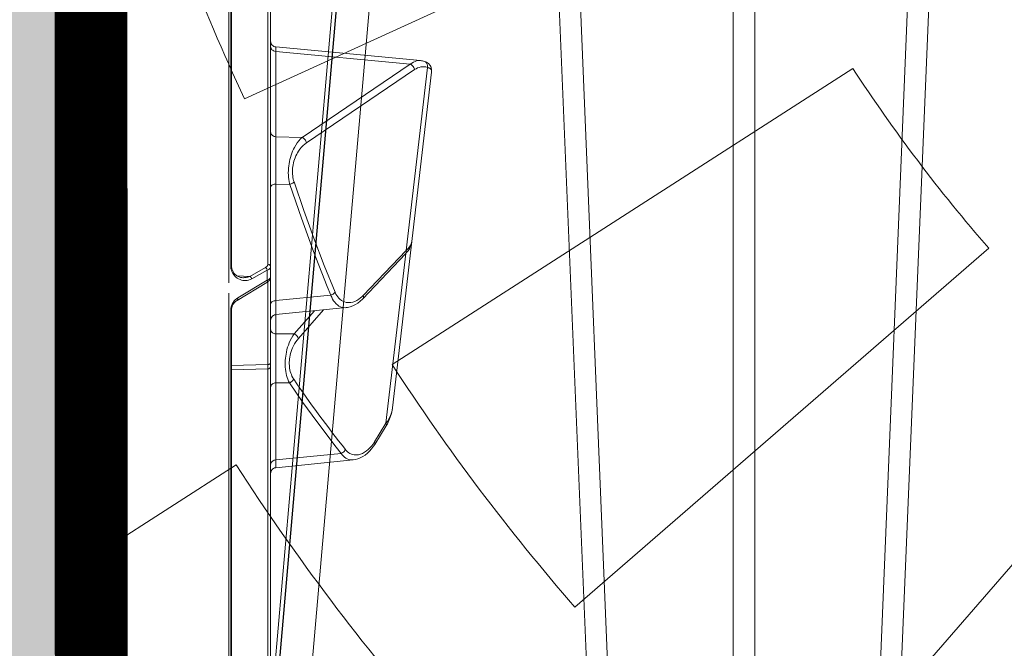
# Model space of a CAD drawing. Units: feet. Extents: x -0.8 to 15.8, y -0.3 to 10.3.
# Drawn here: x 2.9 to 3.1, y 2.1 to 2.2 of the extents above; entities that cross this region are included whole.
import ezdxf

# ---------------------------------------------------------------- set-up
doc = ezdxf.new("R2010")
doc.units = ezdxf.units.FT
doc.header["$MEASUREMENT"] = 0
doc.layers.get('0').update_dxf_attribs({"lineweight": 9})
for name, color, linetype, lineweight in [('UGD - DETAIL 1', 253, 'Continuous', 0), ('UGD - DETAIL 2', 7, 'Continuous', 5), ('UGD - DETAIL 4', 7, 'Continuous', 18), ('UGD - DETAIL 5', 7, 'Continuous', 25), ('UGD - DETAILS', 7, 'Continuous', 5)]:
    doc.layers.add(name, color=color, linetype=linetype, lineweight=lineweight)

# ---------------------------------------------------------------- blocks, each defined once
blk = doc.blocks.new('sub_AQBX_right')
at = {"linetype": 'Continuous'}
for p, q in [((-69.42729242481232, 37.45871563257697), (-72.47342294340456, 2.641284484027892)), ((-71.82589638964532, 2.641284484027892), (-68.77976587105263, 37.45871563257697)), ((-67.31947966477742, 37.45871563257697), (-65.87301005256018, 2.55000005830243)), ((-65.50502090201621, 2.64050109074833), (-66.94777299450857, 37.45949902585653)), ((-63.67003127330486, 37.45949902585653), (-63.67003127330486, 5.540986544222505)), ((-63.2927873183196, 5.540986544224324), (-63.2927873183196, 37.45949902585653)), ((-60.01504559711589, 37.45949902585653), (-61.45779768960824, 2.64050109074833)), ((-61.08980853906428, 2.55000005830243), (-59.64333892684704, 37.45871563257697))]:
    blk.add_line(p, q, dxfattribs=at)
at = {"linetype": 'Continuous', "lineweight": -3}
blk.add_line((-69.36314776867835, 37.4093700540534), (-72.40927828727058, 2.591938905502502), dxfattribs=at)
blk = doc.blocks.new('sub_AQBX_panel_right')
at = {"layer": 'UGD - DETAIL 2'}
for p, q in [((1076.158679448944, 70.71837055275553), (1017.185118906837, 63.84513828174432)), ((1044.863306523671, 66.25795408310402), (1077.004843120908, 70.00397593678348)), ((1076.604639464158, 67.72812137639778), (1063.741462923476, 48.74199272403495)), ((1080.600178903411, 43.35993992744436), (1078.196628281265, 68.7897000164332)), ((1014.489745793034, 62.7179857332148), (1044.296186369026, 66.19185753894735)), ((1044.268148939294, 66.16659465759022), (1036.370372796154, 58.63465825151187)), ((1036.965530380531, 58.72601767702562), (1044.863306523671, 66.25795408310402)), ((1046.449374592792, 67.25581965492566), (1046.413247642792, 67.25139107994494)), ((1064.700368408452, 47.99672081506384), (1077.563544949135, 66.98284946742666)), ((1077.563544949135, 66.98284946742666), (1079.794171642328, 43.38428935687926)), ((1014.059909853175, 62.75416712100984), (1010.785683951312, 60.73539609245582)), ((1011.21551989117, 60.69921470466078), (1014.489745793034, 62.7179857332148)), ((1017.183900818244, 63.84499621104001), (1017.093892209139, 63.83391603072064)), ((1008.060627586256, 56.97314895330025), (1006.699891391913, 43.35492477722752)), ((1034.804476652153, 55.71183233784205), (1033.579032391176, 43.35584169792394)), ((1008.059850679643, 43.38428935687926), (1009.21523114245, 54.8415081421027)), ((1036.044959921109, 43.38428935687926), (1037.01308819509, 53.03188783335028)), ((1034.412852867139, 51.72665050883257), (1029.400862291466, 47.32212473117614)), ((1030.201236271622, 46.57685282220486), (1034.255517060427, 50.13974544431493)), ((1064.814408679233, 43.38428935687926), (1064.700368408452, 47.99672081506384)), ((1021.604480295042, 45.76348817086739), (1021.603154050898, 43.38428935687926)), ((1030.196228557146, 43.38428935687932), (1030.201236271622, 46.57685282220486)), ((1056.451499469094, 45.81151223644419), (1056.514557979867, 43.38428935687926)), ((1021.603154050898, 43.38428935687926), (1008.059850679643, 43.38428935687926)), ((1033.585738409525, 43.38428935687926), (1030.196228557146, 43.38428935687932)), ((1033.57920659263, 43.3552974821742), (1033.578993768702, 43.35542890954657)), ((1056.514557979867, 43.38428935687926), (1036.044959921109, 43.38428935687926)), ((1079.794171642328, 43.38428935687926), (1064.814408679233, 43.38428935687926)), ((1080.599920910878, 43.35960653678361), (1080.600189537565, 43.35982397198701)), ((1024.506785933359, 42.4540458306234), (890.6947965096159, 42.45404583062346)), ((1024.037870747128, 41.96277203384202), (973.3022958030978, 41.96277203384208)), ((1024.036802212231, 41.96631088997282), (1023.880455171729, 35.58529031449381)), ((1024.823540510656, 41.96277203384208), (1024.036802324288, 41.96629273299746)), ((1024.536711048916, 42.4540458306234), (1040.243117911182, 42.4540458306234)), ((1024.666769559985, 35.58525501087856), (1024.823540510656, 41.96277203384208)), ((1039.310917420904, 41.96277203384202), (1024.823540510656, 41.96277203384208)), ((1039.19495610134, 41.77116622331972), (1036.087279826164, 36.57008349468921)), ((1039.624174175386, 41.86825939299649), (1036.516497900209, 36.66717666436603)), ((1039.624174175386, 41.86825939299649), (1041.393914578659, 41.86825939299649)), ((1039.864778999283, 39.12391340297283), (1041.393914578659, 41.86825939299649)), ((1213.139352992325, 42.4540458306234), (1040.245401669136, 42.4540458306234)), ((1041.826861330619, 41.52343220562194), (1040.297725751243, 38.77908621559817)), ((1144.722832153338, 41.96277203384202), (1042.430378708261, 41.96277203384202)), ((1040.364210104453, 36.58002483252326), (1040.297725751243, 38.77908621559817)), ((1037.339385029155, 35.08525490446912), (896.4598339329655, 35.08525490446929)), ((1034.339385029155, 35.58525490446912), (899.4598339329655, 35.58525490446929)), ((1034.339385029155, 35.43880829506241), (899.4598339329652, 35.43880829506263)), ((1034.339385029155, 35.58525490446912), (1034.339385029155, 35.43880829506241)), ((1144.330826457728, 35.08525490446907), (1039.140924760357, 35.08525490446912)), ((1042.140924760357, 35.43880829506235), (1042.140924760357, 35.58525490446907)), ((1141.330826457728, 35.58525490446907), (1042.140924760357, 35.58525490446912)), ((1141.330826457728, 35.43880829506229), (1042.140924760357, 35.43880829506235)), ((866.941590901514, 9.45404583062348), (1607.330573306223, 9.454045830623315)), ((890.1393486376874, 10.33956534115876), (1584.132815570049, 10.33956534115799)), ((1584.132815570049, 9.667358056674013), (890.1393486376874, 9.66735805667457)), ((976.6575277050202, 9.154045830623458), (976.6575277050202, 9.45404583062348)), ((983.6924835005917, 9.154045830623513), (976.6575277050202, 9.154045830623458)), ((977.2097919366541, 9.45404583062348), (977.209791936654, 9.154045830623458)), ((980.426589311621, 9.154045830623458), (980.426589311621, 9.45404583062348)), ((980.9283960786846, 9.45404583062348), (980.9283960786846, 9.154045830623458)), ((981.2487626308791, 9.45404583062348), (981.2487626308792, 9.154045830623458)), ((983.5708709877235, 9.154045830623458), (983.5708709877235, 9.45404583062348)), ((983.6505079830931, 9.154045830623458), (983.6505079830931, 9.45404583062348)), ((983.6924835005917, 9.454045830623537), (983.6924835005917, 9.154045830623513)), ((983.7236305834352, 9.154045830623513), (984.010794938639, 9.154045830623513)), ((984.010794938639, 9.454045830623537), (984.010794938639, 9.154045830623513)), ((984.0264031598673, 9.154045830623513), (984.0264031598673, 9.454045830623537)), ((984.0867494200317, 9.154045830623513), (984.5736670792469, 9.154045830623513)), ((984.5736670792469, 9.155293337438863), (984.5736670792469, 9.154045830623513)), ((984.5978499007986, 9.154045830623513), (984.5978499007986, 9.154169393630507)), ((984.6089651038687, 9.154045830623403), (1467.771987716902, 9.154045830623291))]:
    blk.add_line(p, q, dxfattribs=at)
at = {"layer": 'UGD - DETAIL 2', "flags": 128}
for points in [[(1078.045496363095, 69.49307476973382), (1077.96901228312, 69.69418834181596), (1077.877795882762, 69.87941333722081), (1077.780443741423, 70.03587366904623), (1077.676697026218, 70.17093400480012), (1077.566258972255, 70.28874283752323), (1077.448911816393, 70.39160065816064), (1077.310881129293, 70.48941747687087), (1077.167932312292, 70.56926577056227), (1077.020450531897, 70.63249364371715), (1076.86808634459, 70.6801573094154), (1076.710158249686, 70.71277057083324), (1076.573861724786, 70.72852756226206), (1076.449749716407, 70.73420655677603), (1076.247355818059, 70.72753236435403), (1076.15323281452, 70.71826451585383)], [(1076.155925334162, 70.71804158628959), (1076.221076495495, 70.72393544917871), (1076.335861833021, 70.72380943045691), (1076.445687179023, 70.70776656707511), (1076.558935228047, 70.66947931273477), (1076.660859402815, 70.6092624996616), (1076.753772266219, 70.52425753393965), (1076.835305652659, 70.41582969342974), (1076.884384549492, 70.32904094700426), (1076.928690615657, 70.23179758334119), (1076.968929979073, 70.12295657063267), (1077.004843120908, 70.00397593678348)], [(1077.004843120908, 70.00397593678348), (1077.080266980872, 69.6993813898174), (1077.114514643013, 69.38915550895518), (1077.110703825178, 69.11577983629869), (1077.075535049771, 68.84070230054657), (1077.007317172491, 68.56003613629736), (1076.906289750388, 68.28019015652076), (1076.77207662664, 68.00229178867656), (1076.604639464158, 67.72812137639778)], [(1078.052513652656, 69.49291988308975), (1077.994986018482, 69.62320632614122), (1077.910259606828, 69.74029803624687), (1077.800908786819, 69.84063724107281), (1077.670256127764, 69.92117518467717), (1077.522271444563, 69.97946476241584), (1077.3614511769, 70.01373487497841), (1077.192681767191, 70.0229442423439), (1077.021091188511, 70.00681304254714), (1077.004843120908, 70.00397593678342)], [(1077.563544949135, 66.98284946742666), (1077.492963825582, 67.12509388979365), (1077.398277629225, 67.26089677225777), (1077.282363352205, 67.3861318129857), (1077.148742991148, 67.49699380866508), (1077.001476533079, 67.59011427368111), (1076.845038594772, 67.66266378984659), (1076.684182463787, 67.71243797684096), (1076.604639464158, 67.72812137639778)], [(1077.563544949135, 66.98284946742666), (1077.768919867587, 67.26204229832294), (1077.934993142161, 67.5450547684625), (1078.058892310362, 67.823205690282), (1078.145201700785, 68.10199513129955), (1078.1944473616, 68.38572487761479), (1078.204554048176, 68.66724364033821), (1078.196962017746, 68.78616864719788)], [(1046.413247642792, 67.25139107994494), (1046.171400855356, 67.21080355129976), (1045.832511629635, 67.12172641271674), (1045.488406014297, 66.99189228249274), (1045.142730679444, 66.81944687218744), (1044.80067807549, 66.60397888436503), (1044.46875799052, 66.34735169234096), (1044.268148939295, 66.16659465759028)], [(1044.863306523671, 66.25795408310402), (1044.720394787576, 66.28914454277002), (1044.584711565436, 66.29462307130862), (1044.460379523267, 66.27422320640386), (1044.351176427225, 66.22856478762334), (1044.268148939295, 66.16659465759028)], [(1044.863306523671, 66.25795408310402), (1045.049534117864, 66.46984260105893), (1045.240064310945, 66.65620415445284), (1045.434317563557, 66.81763109762811), (1045.631873023744, 66.95452873210922), (1045.83242018558, 67.06706349093244), (1046.035710928634, 67.15512451009032), (1046.241511081474, 67.2182960815112), (1046.449550243, 67.25584013589541)], [(1017.093892209139, 63.83391603072064), (1016.806332878269, 63.79084389289358), (1016.191521514207, 63.65955092427905), (1015.580001875745, 63.47490789275661), (1014.983656853886, 63.23986700603707), (1014.413684020084, 62.95929899955976), (1014.059909853175, 62.75416712100995)], [(1014.489745793034, 62.7179857332148), (1014.373228865634, 62.76927121968711), (1014.26313845929, 62.79423419781571), (1014.162819615265, 62.79211618014774), (1014.075320470848, 62.76298152157778), (1014.059909853175, 62.75416712100995)], [(1014.489745793034, 62.7179857332148), (1014.831513970578, 62.96246633577829), (1015.169688479778, 63.17053693052777), (1015.504629775702, 63.34685164465997), (1015.837461746619, 63.49504569877795), (1016.169795722183, 63.61775807999187), (1016.50354746979, 63.71666409240861), (1016.840810074307, 63.79248794646131), (1017.183750632372, 63.84497861410349)], [(1010.785573695776, 60.73551208745703), (1010.450066427792, 60.51645983718068), (1010.025685550719, 60.20074345503673), (1009.620961971803, 59.84977061321528), (1009.250683309184, 59.47161303856579), (1008.920935824353, 59.06914577078726), (1008.637689635257, 58.64688965189274), (1008.404498607075, 58.20656528067531), (1008.227751678866, 57.75755275696404), (1008.119264196916, 57.35341600124827), (1008.060307365065, 56.97351868418537)], [(1009.890291246815, 55.5867800510737), (1009.858344767297, 55.61258103900513), (1009.659479911005, 55.79146424109405), (1009.485592174108, 55.9807618985651), (1009.336769909333, 56.17864481992974), (1009.213101469408, 56.38328381369956), (1009.098293808549, 56.63333814542404), (1009.016427949171, 56.89079033769534), (1008.966728440358, 57.15350647225442), (1008.948419831198, 57.41935263084202), (1008.956234950989, 57.63981529708744), (1008.984092970399, 57.86130624759861), (1009.073634973952, 58.22955802265383), (1009.215999435361, 58.59757899712275), (1009.409178691455, 58.96155694509636), (1009.651165079064, 59.31767964066575), (1009.895786298894, 59.6137944121749), (1010.176184656735, 59.90283656632634), (1010.490707885872, 60.18197484112264), (1010.837703719589, 60.44837797456653), (1011.21551989117, 60.69921470466078)], [(1011.21551989117, 60.69921470466078), (1011.099002963771, 60.75050019113304), (1010.988912557427, 60.77546316926163), (1010.888593713402, 60.77334515159366), (1010.801094568984, 60.74421049302364), (1010.786740349881, 60.73604407864624)], [(1036.369977658821, 58.63533617243033), (1036.301103031918, 58.56880459268948), (1035.93758517953, 58.18096314880083), (1035.616434239741, 57.77034244603624), (1035.342198309812, 57.34005622782362), (1035.119621368214, 56.89516259540778), (1034.952258083804, 56.441481625995), (1034.841908742136, 55.98296152519377), (1034.803887836343, 55.70829119517667)], [(1037.503663758425, 53.77715974232128), (1037.34472604149, 53.84745580409616), (1037.192877881969, 53.9226272092726), (1036.923704070119, 54.07859692093497), (1036.680893606448, 54.24989953624893), (1036.465326366845, 54.43412269015146), (1036.277882227197, 54.62885401757939), (1036.08297915948, 54.88427953537772), (1035.928427106197, 55.15282173939428), (1035.813314384531, 55.43142869240686), (1035.736729311666, 55.71704845719378), (1035.697760204784, 56.00662909653331), (1035.693226634554, 56.25870681794098), (1035.714477576712, 56.51252229976189), (1035.788720940786, 56.87740634397098), (1035.913304684591, 57.24275474753726), (1036.08644812945, 57.60510103742483), (1036.306370596686, 57.9609787405978), (1036.500722172236, 58.221536647387), (1036.720684155443, 58.47706834626165), (1036.965530380531, 58.72601767702567)], [(1036.965530380531, 58.72601767702562), (1036.822618644436, 58.75720813669155), (1036.686935422296, 58.76268666523016), (1036.562603380126, 58.7422868003254), (1036.453400284085, 58.69662838154493), (1036.371382049957, 58.63561761976332)], [(1008.060606780929, 56.97292957235034), (1008.056251251432, 56.92397821012668), (1008.051194414278, 56.70268795036515), (1008.078550498606, 56.43391263898945), (1008.14356648635, 56.16835185095642), (1008.246712321656, 55.90824948682177), (1008.388457948671, 55.65584944714092), (1008.547906862941, 55.43875746209142), (1008.7392653212, 55.22933808376823), (1008.961913391638, 55.02958906087185), (1009.21523114245, 54.8415081421027)], [(1009.890291246815, 55.5867800510737), (1009.747427147548, 55.50823218930728), (1009.611790114815, 55.40730673975524), (1009.48750141119, 55.28707027110868), (1009.378337486011, 55.15117610759778), (1009.28761522988, 55.00375332458424), (1009.218091192622, 54.84928128869721), (1009.21523114245, 54.8415081421027)], [(1034.804055838556, 55.70758845359863), (1034.794247231761, 55.5432375889805), (1034.804735150687, 55.2913548664129), (1034.855337773872, 55.00768886082652), (1034.947970011241, 54.72929628796158), (1035.087529861228, 54.45141767471423), (1035.273025033289, 54.18312064267505), (1035.393153278031, 54.04241803980664), (1035.527405733369, 53.90531768326478), (1035.754584954668, 53.70818755228851), (1036.012797934174, 53.52232425712938), (1036.309623113483, 53.3450402788414), (1036.637819797397, 53.18301206756976), (1036.821260427427, 53.10508076203502), (1037.01308819509, 53.03188783335028)], [(1009.21523114245, 54.8415081421027), (1010.317351989905, 53.97320277246381), (1014.829228092146, 50.54786115587518), (1018.173861546218, 48.1348506045875), (1021.604480295041, 45.76348817086745)], [(1037.503663758425, 53.77715974232128), (1037.392485831127, 53.68033855916038), (1037.287572202069, 53.5616950138334), (1037.192110618757, 53.42483403040199), (1037.109001633074, 53.27391406056176), (1037.040770469474, 53.11352073119308), (1037.01308819509, 53.03188783335033)], [(1056.876406324097, 46.55678414541531), (1051.88726846648, 48.2584913366475), (1046.994301701969, 50.03073539493413), (1042.199253754986, 51.87110371230491), (1037.503663758425, 53.77715974232128)], [(1037.01308819509, 53.03188783335028), (1038.528860802114, 52.40718266530381), (1044.68685933544, 49.98038021870016), (1050.505121278187, 47.84461861662342), (1056.451499469094, 45.81151223644419)], [(1063.741462923476, 48.74199272403495), (1063.522044203363, 48.44588403314015), (1063.263891073136, 48.15199731214719), (1062.96912952368, 47.86662274704057), (1062.638552734107, 47.59338088664872), (1062.27295388353, 47.33589227979989), (1062.012442354524, 47.17617021214965), (1061.735492090873, 47.02485274876516), (1061.443568192003, 46.88357253850678), (1061.138135757342, 46.75396223023548), (1060.820659886314, 46.63765447281215), (1060.525372694839, 46.54545808068672), (1060.220967660869, 46.4654342910023), (1059.910038006831, 46.39868381759149), (1059.595176955149, 46.34630737428663), (1059.322899863171, 46.31348841521005), (1059.048823854564, 46.29188240906484), (1058.775059562861, 46.28157191207244), (1058.503717621597, 46.28263948045458), (1058.236908664306, 46.29516767043273), (1057.948302411063, 46.32231755899241), (1057.666061746627, 46.36286650887733), (1057.392073974793, 46.41600216198055), (1057.128226399351, 46.48091216019539), (1056.876406324096, 46.55678414541525)], [(1063.741462923476, 48.74199272403495), (1063.902700806544, 48.70406486007478), (1064.061925771365, 48.64252519025946), (1064.21429984799, 48.55924356630198), (1064.355193227241, 48.45675045818487), (1064.480324935115, 48.33816006711117), (1064.585892908019, 48.20707570207722), (1064.668689516537, 48.06748029515312), (1064.700368408452, 47.99672081506384)], [(1029.400862291466, 47.32212473117614), (1029.111607649598, 47.08451461989122), (1028.794758442674, 46.85699664365461), (1028.451637733437, 46.64248816396649), (1028.083568584632, 46.4439065423276), (1027.768110786911, 46.29677125443005), (1027.436108514534, 46.16241328756565), (1027.090188006459, 46.04291944032895), (1026.732975501639, 45.94037651131433), (1026.436927209204, 45.8711316076022), (1026.134211672118, 45.81439088631939), (1025.827599787234, 45.77084687068783), (1025.519862451407, 45.74119208392968), (1025.213770561488, 45.72611904926682), (1024.941798820483, 45.72534122598426), (1024.672132262135, 45.73630681921287), (1024.40671739676, 45.75868271654554), (1024.147500734673, 45.79213580557534), (1023.896428786188, 45.8363329738955), (1023.59559056818, 45.90599792600314), (1023.307966758913, 45.99081941499134), (1023.035390896016, 46.08934048069629), (1022.779696517119, 46.200104162955), (1022.496196896054, 46.34730316982966), (1022.236684321892, 46.50876007983845)], [(1030.201236271622, 46.57685282220486), (1030.120225896067, 46.72453018484551), (1030.020244234766, 46.86560093044351), (1029.904329179884, 46.995778695811), (1029.77600275168, 47.11110809544983), (1029.639164083711, 47.20808490393746), (1029.497970949628, 47.28376253004252), (1029.400862291466, 47.32212473117614)], [(1056.451499469094, 45.81151223644419), (1056.597051285758, 45.77499917835109), (1056.948009500666, 45.70012800455658), (1057.314653890491, 45.64001276115503), (1057.693827221743, 45.59552661504157), (1058.082372260934, 45.56754273311175), (1058.483675931056, 45.55669014477515), (1058.891978071356, 45.56332069908786), (1059.302961132987, 45.58726913277794), (1059.712307567102, 45.62837018257337), (1060.088759221002, 45.6816885432883), (1060.461485227658, 45.74904280136116), (1060.827611930891, 45.82952582232419), (1061.18426567452, 45.92223047170951), (1061.562382756348, 46.03704246819379), (1061.928057104883, 46.16511975221871), (1062.279308222577, 46.30501577218337), (1062.61415561188, 46.45528397648712), (1062.930618775243, 46.61447781352923), (1063.367215426475, 46.86629080299159), (1063.764866560399, 47.13460434689881), (1064.121604284887, 47.41582629104207), (1064.43546070781, 47.70636448121218), (1064.700368408452, 47.99672081506379)], [(1021.604480295042, 45.76348817086739), (1021.916846405199, 45.60665461456642), (1022.256207604477, 45.46458980943746), (1022.565207367835, 45.35682246629269), (1022.893078030178, 45.26163248458403), (1023.237566816319, 45.18021033891789), (1023.596420951077, 45.11374650390021), (1023.975967243623, 45.0623365594568), (1024.368651553489, 45.02764510897151), (1024.770434417618, 45.01016319897605), (1025.177276372958, 45.01038187600192), (1025.543419165851, 45.02586699563577), (1025.91174431368, 45.05547813637173), (1026.279295766578, 45.09866287783876), (1026.643117474674, 45.15486879966601), (1027.000253388101, 45.22354348148266), (1027.425781777885, 45.32365514686504), (1027.839882652486, 45.4405920323272), (1028.239303591168, 45.57258031326611), (1028.620792173195, 45.71784616507863), (1029.058807547216, 45.91063552961544), (1029.469762341391, 46.11990233958235), (1029.851343076074, 46.34289272657893), (1030.201236271622, 46.57685282220469)], [(1021.604480295042, 45.76348817086739), (1021.67238582368, 45.92037896875112), (1021.760323489715, 46.07038320402634), (1021.86562135168, 46.20894307394418), (1021.985079987347, 46.33184850700322), (1022.115069706548, 46.43536508384089), (1022.236684321892, 46.5087600798385)], [(1056.876406324097, 46.55678414541531), (1056.777886716454, 46.45524918544069), (1056.685246790416, 46.33203508902234), (1056.601301363238, 46.19088565410267), (1056.528601074227, 46.03608963480487), (1056.469354884859, 45.87235042980975), (1056.451499469094, 45.81151223644419)], [(1005.706075984586, 42.45404659895413), (1005.879704693271, 42.46945409212699), (1006.048020116387, 42.51477790682429), (1006.205908075012, 42.58864090188158), (1006.348571223455, 42.6887987875873), (1006.471674814172, 42.81220831728915), (1006.571478406882, 42.95511975490335), (1006.644949519946, 43.11319080874681), (1006.689855770787, 43.28161856987206), (1006.69992572872, 43.35509416105426)], [(1008.059850679643, 43.38428935687926), (1007.759969659787, 43.37860170845703), (1007.494051103, 43.37342790539766), (1007.257988797309, 43.36868080304945), (1007.061665126813, 43.36455190475852), (1006.910576036262, 43.36116497098597), (1006.799497426132, 43.35841509691684), (1006.727957843141, 43.35627322500834), (1006.700230139154, 43.35484357801916), (1006.699871302373, 43.35470771313366)], [(1008.059850679643, 43.38428935687926), (1008.038752626707, 43.2121239356546), (1007.99484379786, 43.0473091887355), (1007.929458340635, 42.89485292876971), (1007.844582959049, 42.75938746203522), (1007.742796548604, 42.64502883815929), (1007.627191837851, 42.55525178603436), (1007.501281417403, 42.4927841359396), (1007.368891011641, 42.45952393579883), (1007.288015224247, 42.4540458306234)], [(1021.603154050898, 43.38428935687926), (1021.583287180791, 43.2121239356546), (1021.541940664031, 43.04730918873556), (1021.480370793599, 42.89485292876971), (1021.400448338837, 42.75938746203522), (1021.304601703073, 42.64502883815929), (1021.195743137813, 42.55525178603436), (1021.077180255451, 42.4927841359396), (1020.952515529147, 42.45952393579883), (1020.87635927113, 42.4540458306234)], [(1030.196228557146, 43.38428935687926), (1029.824665226603, 43.37854056202666), (1029.424312568304, 43.37330196494899), (1028.999494670034, 43.36862687088877), (1028.554535619578, 43.36456858508863), (1028.090928611354, 43.36115146258567), (1027.610421565696, 43.35837945321963), (1027.118198437714, 43.35627918558654), (1026.619443182517, 43.35487728828235), (1026.117409091415, 43.35418904762406), (1025.612497288417, 43.35420313787252), (1025.11007289211, 43.35491557387567), (1024.615501021081, 43.35632237048104), (1024.13120723081, 43.35842394172884), (1023.658263084698, 43.36120471727511), (1023.201563974285, 43.36463113796657), (1022.766005291118, 43.36866964464969), (1022.35220324234, 43.37332303012742), (1021.96323608478, 43.37854823121112), (1021.603154050898, 43.38428935687926)], [(1030.196228557146, 43.38428935687932), (1030.215510173835, 43.21212393565465), (1030.255638673357, 43.04730918873562), (1030.315394771569, 42.89485292876977), (1030.392962809678, 42.75938746203528), (1030.485985922115, 42.64502883815935), (1030.591637648702, 42.55525178603442), (1030.706707815212, 42.4927841359396), (1030.827700072891, 42.45952393579883), (1030.901612861752, 42.4540458306234)], [(1032.588769943311, 42.45405658920809), (1032.762339170017, 42.4700541653748), (1032.930493646041, 42.51594983014406), (1033.088124082756, 42.59034906697656), (1033.230440959145, 42.69099129272585), (1033.353120048966, 42.81481854431257), (1033.452433810181, 42.95806839338489), (1033.525364644433, 43.11638826579905), (1033.569696585245, 43.28496769238116), (1033.579223633479, 43.3554752363931)], [(1036.044959921109, 43.38428935687926), (1035.654346640863, 43.37864173135719), (1035.290684834517, 43.37350771836851), (1034.947397692271, 43.36880101552026), (1034.637898858989, 43.36471167213956), (1034.371936177179, 43.36136205014607), (1034.141933233319, 43.35864814079326), (1033.944606816319, 43.35654160165713), (1033.788595763618, 43.35514530435891), (1033.678125505484, 43.35448264405933), (1033.608309301486, 43.35450138855795), (1033.57956744018, 43.35523464837554), (1033.57920659263, 43.3552974821742)], [(1036.044959921109, 43.38428935687926), (1036.028901537481, 43.2121239356546), (1035.995481163551, 43.0473091887355), (1035.945714260462, 42.89485292876971), (1035.881112970369, 42.75938746203522), (1035.803640170767, 42.64502883815929), (1035.715649833453, 42.55525178603436), (1035.619815500279, 42.4927841359396), (1035.519049048944, 42.45952393579883), (1035.457491974262, 42.4540458306234)], [(1056.514557979867, 43.38428935687926), (1056.500360428632, 43.2121239356546), (1056.470812780366, 43.04730918873556), (1056.426812825403, 42.89485292876977), (1056.3696974801, 42.75938746203522), (1056.301202165308, 42.64502883815929), (1056.223408076492, 42.55525178603436), (1056.138678947658, 42.4927841359396), (1056.04958923049, 42.45952393579883), (1055.9951653394, 42.4540458306234)], [(1064.814408679233, 43.38428935687926), (1064.543962681764, 43.37858106804854), (1064.237614646497, 43.37338287302511), (1063.898724889275, 43.36874764595527), (1063.530653725945, 43.36472826098575), (1063.134466962383, 43.36134888406318), (1062.711799494337, 43.35861335911512), (1062.26726219196, 43.35654791997573), (1061.805465925405, 43.35517880047912), (1061.32930760004, 43.35452102758175), (1060.839370994286, 43.35456335139376), (1060.340921406447, 43.35530149343331), (1059.839224134828, 43.35673117521866), (1059.336603212754, 43.35885277368673), (1058.834362947966, 43.36165066426406), (1058.337776342419, 43.36509112884274), (1057.852116398065, 43.36914044931478), (1057.390511313672, 43.37366815934218), (1056.94318062973, 43.37873490372501), (1056.514557979867, 43.38428935687926)], [(1064.814408679233, 43.38428935687926), (1064.838023740385, 43.2121239356546), (1064.887170914371, 43.04730918873556), (1064.960356889191, 42.89485292876977), (1065.055357946048, 42.75938746203522), (1065.169287525927, 42.64502883815929), (1065.298683936218, 42.55525178603436), (1065.439615532501, 42.4927841359396), (1065.587800179571, 42.45952393579883), (1065.67832448866, 42.4540458306234)], [(1080.658087451755, 42.4540458306234), (1080.507703719129, 42.4692380774983), (1080.361889320087, 42.51435320939273), (1080.225074751326, 42.58802042586368), (1080.101417054254, 42.68800138583267), (1079.994673505395, 42.8112582184465), (1079.908087453444, 42.95404582724493), (1079.844289771753, 43.11202568302092), (1079.805218920585, 43.28039764783398), (1079.794171642328, 43.38428935687926)], [(1080.600189537565, 43.35982397198701), (1080.583298712469, 43.3618677995084), (1080.525520947985, 43.36472420421145), (1080.423498997063, 43.36830037317036), (1080.279247830221, 43.37249355885913), (1080.178201843381, 43.37515593807706), (1080.063954532774, 43.37800343831788), (1079.935487002906, 43.3810593263787), (1079.794171642328, 43.38428935687926)], [(1080.599918451564, 43.3596302209665), (1080.631436400909, 43.18819213839819), (1080.692243986974, 43.02483188567968), (1080.780493602037, 42.87451308138856), (1080.893503826223, 42.74180308629444), (1081.02784090108, 42.63073422641367), (1081.179423062597, 42.54468127282512), (1081.343644563535, 42.48625890095925), (1081.515515616725, 42.45724224500891), (1081.584423904442, 42.45410610842254)], [(1024.036803116104, 41.96631752769353), (1024.046527905551, 42.05292902714719), (1024.071144877016, 42.13653601073408), (1024.109906056284, 42.21459812258404), (1024.161633704545, 42.28474348494737), (1024.224756103394, 42.34484076649991), (1024.297355310697, 42.39306394176578), (1024.377225436295, 42.42794777397768), (1024.461939666855, 42.44843233555368), (1024.536653424389, 42.45404583062218)], [(1024.823540510656, 41.96277203384208), (1024.829066358133, 42.04945032799262), (1024.843637795798, 42.13322980478912), (1024.866812077895, 42.21156486724248), (1024.897885065594, 42.2820753441373), (1024.935912621895, 42.34261881032897), (1024.97973929875, 42.39135568324748), (1025.028033444771, 42.42680511768221), (1025.079327666781, 42.44789000051413), (1025.126770518115, 42.4540458306234)], [(1040.245401669136, 42.4540458306234), (1040.14054735619, 42.44854437159129), (1040.032428776126, 42.43124402359599), (1039.925511270362, 42.40216324467472), (1039.819693641739, 42.36100935386883), (1039.714960250108, 42.3071870293133), (1039.611472670926, 42.23985556773563), (1039.509730609969, 42.15810153476707), (1039.410760453437, 42.06130278419273), (1039.31621228678, 41.94967473590911), (1039.228171851971, 41.82474440175005), (1039.19495610134, 41.77116622331955)], [(1039.19495610134, 41.77116622331955), (1039.230484318239, 41.81581755783198), (1039.277974602143, 41.85131977017037), (1039.335983984816, 41.87659414358596), (1039.402749880533, 41.89087272903769), (1039.476243641353, 41.89372167893512), (1039.554232196559, 41.8850544293779), (1039.624174175386, 41.86825939299654)], [(1040.245401669136, 42.4540458306234), (1040.162780777396, 42.44495380461499), (1040.080460000234, 42.41768229045728), (1039.998928059993, 42.37218276510252), (1039.918713934042, 42.30835146936717), (1039.840409412617, 42.22606661059919), (1039.764688249359, 42.12524267691087), (1039.692319765666, 42.00590165712559), (1039.624174175386, 41.86825939299649)], [(1041.393914578659, 41.86825939299649), (1041.458173268192, 42.00643175221585), (1041.527222450039, 42.12611704657099), (1041.600147709857, 42.22706917952728), (1041.676129772237, 42.30927821849389), (1041.754446599443, 42.37287929019679), (1041.83446553878, 42.41807491847938), (1041.915628409304, 42.4450736678394), (1041.9974319563, 42.4540458306234)], [(1041.393914578659, 41.86825939299649), (1041.474694871879, 41.84038293905051), (1041.553020696784, 41.80261095625853), (1041.626512162838, 41.75609112719558), (1041.692936269049, 41.70223693331704), (1041.750274752577, 41.6426847070403), (1041.796785412628, 41.57924391261242), (1041.826861330619, 41.52343220562194)], [(1042.430378708261, 41.96277203384202), (1042.350638486591, 41.95637934353969), (1042.271229844327, 41.93705803527281), (1042.192449971948, 41.90446826303162), (1042.11468729453, 41.85812442214931), (1042.038460371411, 41.79743700711397), (1041.96445497627, 41.72177782422815), (1041.893555158962, 41.63057375841195), (1041.826861330619, 41.52343220562194)], [(1041.9974319563, 42.4540458306234), (1042.072623822613, 42.44644970718597), (1042.145531022134, 42.4238921412387), (1042.213938306515, 42.38705853300323), (1042.275767155051, 42.33706805301873), (1042.32913892948, 42.27543963671182), (1042.372431955456, 42.20404583231263), (1042.404330796301, 42.12505590442467), (1042.423866221885, 42.04086992201811), (1042.430378708261, 41.96277203384202)], [(1042.140924760357, 35.43880829506235), (1041.656084209976, 35.48515593948609), (1041.204963689242, 35.61529163224536), (1040.810573997149, 35.80853608695961), (1040.482117866038, 36.04161362330416), (1040.218072209296, 36.29516636990299), (1040.011280211384, 36.55608480915257), (1039.853003075671, 36.81695904675669), (1039.735193169985, 37.07451817201002), (1039.651439334264, 37.32813466082641), (1039.59720571293, 37.57873024132419), (1039.56979503602, 37.82806271736927), (1039.568267294753, 38.07826807976367), (1039.593417701328, 38.33152475651003), (1039.64784617937, 38.58971646047543), (1039.736097583477, 38.853967910782), (1039.864778999283, 39.12391340297283)], [(1039.864778999283, 39.12391340297283), (1039.945559292503, 39.0960369490268), (1040.023885117408, 39.05826496623477), (1040.097376583462, 39.01174513717181), (1040.163800689673, 38.95789094329333), (1040.221139173201, 38.89833871701659), (1040.267649833252, 38.83489792258871), (1040.297725751243, 38.77908621559823)], [(1040.297725751243, 38.77908621559817), (1040.230070530767, 38.61045099319754), (1040.176999301378, 38.44709178814725), (1040.136227056706, 38.28895694746853), (1040.105934134291, 38.13561001073224), (1040.084717316367, 37.98638605391191), (1040.071536090589, 37.84049183660277), (1040.065664860389, 37.69706715241927), (1040.066655699716, 37.55522085382934)], [(1036.516497900209, 36.66717666436603), (1036.375322420041, 36.45618832931191), (1036.200396914758, 36.24653804485395), (1035.987222302462, 36.04299621488083), (1035.732247143063, 35.85281678622493), (1035.434296999581, 35.68583776962691), (1035.096298117612, 35.55378289009825), (1034.726665427843, 35.46842624966057), (1034.339385029155, 35.43880829506241)], [(1036.087279826163, 36.57008349468904), (1036.006387092088, 36.44554042884867), (1035.888760414563, 36.29442613492162), (1035.766452761049, 36.16414247873645), (1035.642423454595, 36.05285893313959), (1035.518780652481, 35.95852080468654), (1035.396893874945, 35.87905365713218), (1035.27756215287, 35.81251836054827), (1035.16116489922, 35.75718825986068), (1035.047784503965, 35.71157688734117), (1034.924996501346, 35.67072870266341), (1034.806068803937, 35.63913385099821), (1034.690885988956, 35.61565711880249), (1034.578840721275, 35.59931464650684), (1034.469296440078, 35.58938543810219), (1034.368461896654, 35.58546174498256), (1034.339385029155, 35.58525490446917)], [(1036.087626889749, 36.57066225599198), (1036.123304213071, 36.61521241400367), (1036.170928527523, 36.65059893866906), (1036.22905279242, 36.67574662835049), (1036.295910931397, 36.68989138322814), (1036.36947149375, 36.69260342208585), (1036.44749937903, 36.68380034099577), (1036.516497900209, 36.66717666436603)], [(1042.140924760357, 35.58525490446901), (1042.039716424009, 35.58775566165168), (1041.933084420919, 35.59580256758704), (1041.825504767986, 35.60958604541986), (1041.716471820208, 35.6294524351658), (1041.605528084443, 35.65591472443646), (1041.49227440568, 35.68966374441845), (1041.376395137818, 35.73158238152252), (1041.257695284247, 35.78276093497806), (1041.136153335372, 35.84451006441891), (1041.011993769372, 35.91836560374534), (1040.885782693594, 36.00607634335623), (1040.758548022388, 36.10956165422668), (1040.631920648288, 36.230820918073), (1040.508283633101, 36.37177242098388), (1040.390901003945, 36.53399853435607), (1040.283976185746, 36.71838173827713), (1040.192566264785, 36.92463952201097), (1040.12226345353, 37.15081242719798), (1040.078570849248, 37.39282904068835), (1040.066644234126, 37.555598174425)]]:
    blk.add_lwpolyline(points, dxfattribs=at)
at = {"layer": 'UGD - DETAIL 2', "extrusion": (0, 0, -1)}
blk.add_arc((-1074.842729865608, 68.46790626273751), 3.369020303027714, 162.2905716300144, 174.5813794109448, dxfattribs=at)
at = {"layer": 'UGD - DETAIL 2'}
for centre, radius, start, end in [((1135.192619904174, 213.0671417461215), 201.2479512605279, 231.4918021810984, 235.8558124192995), ((984.6089651038687, 9.654045830623403), 0.5000000000000004, 203.5781784781997, 270)]:
    blk.add_arc(centre, radius, start, end, dxfattribs=at)
blk = doc.blocks.new('sub_AQBX_panel_simple')
at = {"linetype": 'Continuous'}
blk.add_line((-1.166963435025878, 1.086349670128236), (-1.166963435025878, -1.086349670082011), dxfattribs=at)
for p, q in [((-0.8045105760256206, -0.3787726688444906), (-1.075677391793278, -0.5026104041957709)), ((-0.7446381803106306, -0.4860246722382868), (-0.9954129642678424, -0.6471878399572262)), ((-0.6706411014472735, -0.5839062550189063), (-0.8959237059182499, -0.7791147430223404)), ((-0.5839062549742096, -0.6706411014861864), (-0.7791147429626051, -0.8959237059701906)), ((-1.080313963035849, -0.7017503987920257), (-1.152508584054374, -0.7481470644854902)), ((-1.152508584048036, -0.9370872760749371), (-1.152508584054345, -0.7481470644854724))]:
    blk.add_line(p, q)
for centre, radius, start, end in [((0, 3.552713678800501e-15), 0.7891486037936204, 116.1070611073314, 63.89293889266865), ((0, 2.842170943040401e-14), 1.187307487393667, 197.0478054246165, 205.0443391037252), ((0, 2.842170943040401e-14), 0.8892165099685485, 213.1324485894583, 221.0450712547626), ((0, 2.842170943040401e-14), 1.187307487393667, 213.0307221301547, 221.0109313509442), ((0, 2.842170943040401e-14), 1.28822819443413, 213.0069494928238, 221.0029530914761)]:
    blk.add_arc(centre, radius, start, end)
blk = doc.blocks.new('sub_AQBX_cross2')
at = {"layer": 'UGD - DETAIL 1'}
h = blk.add_hatch(dxfattribs=at)
h.set_pattern_fill('GRAVEL', color=256, scale=0.2000132519491094)
h.set_pattern_definition([(228.012787504, (30.676683133751, 14.69942755730892), (-1.600106015592888, -1.800119267541985), [0.02690898286422537, -2.663994113291722]), (184.969740728, (30.65868194107559, 14.67942623211401), (2.400159023389308, 0.2000132519491164), [0.04617665945098699, -4.571487837797783]), (132.510447078, (30.61267889312728, 14.67542596707502), (2.000132519491117, -2.200145771440176), [0.03255975725829161, -3.223420088063748]), (267.273689006, (30.53467372486714, 14.62542265408775), (0.2000132519491142, 4.000265038982191), [0.04205038606327682, -4.162987428537748]), (292.833654178, (30.53267359234765, 14.58341987117843), (-1.000066259745545, 2.400159023389318), [0.0412337319555686, -4.082145089591703]), (357.273689006, (30.54867465250357, 14.5454173533081), (-4.000265038982191, 0.2000132519491145), [0.04205038606327682, -4.162987428537748]), (37.69424046669999, (30.59067743541289, 14.54341722078861), (-2.600172275338422, -2.000132519491088), [0.05560948442615893, -5.505334467675413]), (72.2553283749, (30.63468035084169, 14.57741947361996), (1.400092763643771, 4.400291542880406), [0.05250107847761775, -5.197608668772689]), (121.429565615, (30.65068141099762, 14.62742278660724), (-1.600106015592879, 2.600172275338419), [0.04219279549866461, -4.177091376619845]), (175.236358309, (30.62867995328321, 14.66342517195808), (2.2001457714402, -0.200013251949117), [0.04816959149340792, -2.360308898863607]), (222.397437798, (30.58067677281543, 14.66742543699706), (-2.400159023389306, -2.200145771440197), [0.06229372729304623, -6.167083603275414]), (138.814074834, (30.73268684429675, 14.62342252156825), (-1.400092763643772, 1.200079511694656), [0.02126160869544225, -2.104908424002831]), (171.46923439, (30.71668578414083, 14.63742344920469), (2.600172275338422, -0.4000265038982177), [0.04045008003443204, -4.00456760728178]), (225, (30.676683133751, 14.64342384676317), (-2.220593175440537e-17, -0.2000132519490959), [0.028286074103895, -0.2545753794568834]), (203.198590514, (30.66268220611457, 14.66742543699706), (1.000066259745545, 0.4000265038982138), [0.01523260924194027, -1.508022935768467]), (291.801409486, (30.64868127847813, 14.66142503943859), (-0.2000132519490462, 0.6000397558473486), [0.02154202727467492, -1.055562298082195]), (30.96375653209999, (30.65668180855609, 14.64142371424368), (0.6000397558473389, 0.4000265038982146), [0.03498811815020576, -1.131279532296624]), (161.565051177, (30.68668379634846, 14.65942490691909), (0.4000265038982211, -0.2000132519491047), [0.02529987625229477, -0.6071975621240069]), (16.38954033399999, (30.53267359234765, 14.66142503943859), (2.000132519491087, 0.6000397558473368), [0.03544234824538218, -3.508801506224998]), (70.3461759419, (30.566675845179, 14.67142570203604), (-0.8000530077966818, -2.200145771440882), [0.02973417004800654, -2.943676583802289]), (293.198590514, (30.68668379634846, 14.69942755730892), (-0.4000265038982129, 1.000066259745545), [0.03046501847062859, -1.492790526539779]), (343.610459666, (30.6986845914654, 14.67142570203604), (-2.000132519491087, 0.6000397558473367), [0.03544234824538214, -3.508801506224913]), (339.44395478, (30.53267359234765, 14.53741682323014), (-1.000066259745554, 0.4000265038982236), [0.03417826449306377, -1.674735709273258]), (294.775140569, (30.5646757126595, 14.52541602811319), (-1.000066259745548, 2.200145771440203), [0.02863749738756958, -2.835116454303718]), (66.8014094864, (30.68868392886795, 14.49941430535981), (0.400026503898215, 1.000066259745541), [0.03046501847062859, -1.492790526539779]), (17.35402463629999, (30.7006847239849, 14.52741616063268), (-2.600172275338418, -0.80005300779643), [0.03352842143748116, -3.319304644557185]), (69.44395478040002, (30.59067743541289, 14.49941430535981), (-0.4000265038982203, -1.000066259745538), [0.01708913224653189, -1.691824841519789]), (101.309932474, (30.676683133751, 14.49941430535981), (-0.2000132519491022, 0.8000530077964398), [0.01019867571688508, -1.009672798948776]), (165.963756532, (30.67468300123152, 14.50941496795726), (0.6000397558473199, -0.2000132519491096), [0.04123373195556865, -0.7834420323538948]), (186.009005957, (30.63468035084169, 14.51941563055472), (2.000132519491103, 0.200013251949106), [0.03821253178487735, -3.783035281255929]), (303.690067526, (30.65668180855609, 14.62342252156825), (-0.2000132519491069, 0.4000265038982159), [0.02884631122260441, -0.6923117244522086]), (353.157226587, (30.67268286871202, 14.59942093133436), (3.400225283134863, -0.4000265038982292), [0.05036213676127406, -4.985842863596975]), (60.9453959009, (30.7226861816993, 14.59342053377589), (-0.8000530077964327, -1.400092763643761), [0.0205925643676725, -2.038669900996404]), (90, (30.73268684429675, 14.61142172645131), (-0.2000132519491094, 0.2000132519491093), [0.01200079511694656, -0.1880124568321628]), (120.256437164, (30.63068008580271, 14.52541602811319), (0.8000530077964394, -1.400092763643767), [0.02778664101377807, -2.750886258836935]), (48.01278750419999, (30.61667915816627, 14.54941761834708), (1.600106015592875, 1.800119267541979), [0.05381796572845075, -2.637085130427497]), (0, (30.65268154351711, 14.58942026873691), (0.2000132519491094, 0.2000132519491093), [0.05200344550676845, -0.148009806442341]), (325.3048464690001, (30.70468498902388, 14.58942026873691), (2.000132519491122, -1.40009276364373), [0.03162489531868144, -3.130862296562827]), (254.054604099, (30.73068671177726, 14.57141907606149), (-0.200013251949117, -0.8000530077964383), [0.02912232951029422, -1.426996123991569]), (207.645975364, (30.7226861816993, 14.54341722078861), (-3.800251787033069, -2.000132519491103), [0.04741614157331562, -4.694205852729367]), (175.42607874, (30.68068339878998, 14.52141576307421), (-2.600172275338413, 0.2000132519491096), [0.05016312357558469, -4.966143715211015])])
edge = h.paths.add_edge_path(flags=16)
edge.add_arc((9.631616790985493, 3.806965407467278), 0.0003546108902749978, 0, 360)
edge = h.paths.add_edge_path()
edge.add_line((7.360973978844338, 4.482013609629075), (7.354429498516609, 4.476548329127232))
edge.add_line((7.354429498516609, 4.476548329127231), (7.329639804718301, 4.470829391902463))
edge.add_line((7.329639804718301, 4.470829391902463), (7.329639804717583, 4.455234268188046))
edge.add_line((7.329639804717583, 4.455234268188047), (7.358469948874173, 4.447699804064721))
edge.add_line((7.358469948874173, 4.447699804064721), (7.36104983639251, 4.443815828465859))
edge.add_line((7.36104983639251, 4.443815828465858), (7.361412025382723, 4.419123030775698))
edge.add_line((7.361412025382723, 4.419123030775699), (7.33189024224567, 4.407122473189499))
edge.add_line((7.33189024224567, 4.407122473189499), (7.329639828401881, 4.390921608478556))
edge.add_line((7.329639828401881, 4.390921608478555), (7.361412049067305, 4.377092415762603))
edge.add_line((7.361412049067305, 4.377092415762604), (7.361412049067305, 4.355569426196542))
edge.add_line((7.361412049067305, 4.355569426196542), (7.339272892235403, 4.338219712121028))
edge.add_line((7.339272892235403, 4.338219712121028), (7.386384153376138, 4.337346640962328))
edge.add_line((7.386384153376138, 4.337346640962327), (7.374126068361186, 4.324537775179964))
edge.add_line((7.374126068361186, 4.324537775179964), (7.374126068361186, 4.167128503245024))
edge.add_line((7.374126068361186, 4.167128503245024), (9.287685104758733, 4.167195065759189))
edge.add_line((9.287685104758733, 4.16719506575919), (9.468725431622172, 4.165761772701996))
edge.add_line((9.468725431622172, 4.165761772701996), (9.471056224888638, 3.972973815301551))
edge.add_arc((-6.347450887396906, 3.608211490582581), 15.82271211944914, -4.386487595560482, 1.3209614860987813, ccw=False)
edge.add_line((9.428913622256442, 2.398028994628756), (9.811067315102637, 2.398028994628756))
edge.add_line((9.811067315102637, 2.398028994628756), (9.811067315102637, 4.482013609629073))
edge.add_line((9.811067315102637, 4.482013609629073), (7.360973978844338, 4.482013609629075))
h.paths.add_polyline_path([(5.792361604598572, 4.482013609629073), (5.756813631845279, 4.419634885291911), (5.82465171505353, 4.16719506575919), (6.86820968661571, 4.167195065759193), (6.86820968661571, 4.324604337694133), (6.852726787410571, 4.337346640962327), (6.877698891721259, 4.337346640962327), (6.877698879878967, 4.376786692304506), (6.88468141858738, 4.385202671252635), (6.909471112386683, 4.390921608478566), (6.90947108870208, 4.405293838059773), (6.884681394902817, 4.41101277528567), (6.877698868036685, 4.419123030775694), (6.877698868036681, 4.441405075472378), (6.895893621678365, 4.460274481808465), (6.877698868036678, 4.482013609629073)])
h.paths.add_polyline_path([(5.614866653804807, 4.419634885291908), (5.650414626558106, 4.482013609629073), (2.297989096545525, 4.482013609629073), (2.416579700242931, 3.731219503740024), (2.889234470821147, 3.731219503740024), (2.889234470821147, 4.164007359903691), (2.953413813627673, 4.16719506575919), (5.682704737013058, 4.167195065759193)])
h = blk.add_hatch(dxfattribs=at)
h.set_pattern_fill('GRAVEL', color=256, scale=0.2000132519491094)
h.set_pattern_definition([(228.012787504, (30.676683133751, 17.63671900658627), (-1.600106015592888, -1.800119267541985), [0.02690898286422537, -2.663994113291722]), (184.969740728, (30.65868194107559, 17.61671768139136), (2.400159023389308, 0.2000132519491164), [0.04617665945098699, -4.571487837797783]), (132.510447078, (30.61267889312728, 17.61271741635237), (2.000132519491117, -2.200145771440176), [0.03255975725829161, -3.223420088063748]), (267.273689006, (30.53467372486714, 17.5627141033651), (0.2000132519491142, 4.000265038982191), [0.04205038606327682, -4.162987428537748]), (292.833654178, (30.53267359234765, 17.52071132045578), (-1.000066259745545, 2.400159023389318), [0.0412337319555686, -4.082145089591703]), (357.273689006, (30.54867465250357, 17.48270880258545), (-4.000265038982191, 0.2000132519491145), [0.04205038606327682, -4.162987428537748]), (37.69424046669999, (30.59067743541289, 17.48070867006596), (-2.600172275338422, -2.000132519491088), [0.05560948442615893, -5.505334467675413]), (72.2553283749, (30.63468035084169, 17.51471092289731), (1.400092763643771, 4.400291542880406), [0.05250107847761775, -5.197608668772689]), (121.429565615, (30.65068141099762, 17.56471423588459), (-1.600106015592879, 2.600172275338419), [0.04219279549866461, -4.177091376619845]), (175.236358309, (30.62867995328321, 17.60071662123542), (2.2001457714402, -0.200013251949117), [0.04816959149340792, -2.360308898863607]), (222.397437798, (30.58067677281543, 17.60471688627441), (-2.400159023389306, -2.200145771440197), [0.06229372729304623, -6.167083603275414]), (138.814074834, (30.73268684429675, 17.56071397084561), (-1.400092763643772, 1.200079511694656), [0.02126160869544225, -2.104908424002831]), (171.46923439, (30.71668578414083, 17.57471489848205), (2.600172275338422, -0.4000265038982177), [0.04045008003443204, -4.00456760728178]), (225, (30.676683133751, 17.58071529604052), (-2.220593175440537e-17, -0.2000132519490959), [0.028286074103895, -0.2545753794568834]), (203.198590514, (30.66268220611457, 17.60471688627441), (1.000066259745545, 0.4000265038982138), [0.01523260924194027, -1.508022935768467]), (291.801409486, (30.64868127847813, 17.59871648871594), (-0.2000132519490462, 0.6000397558473486), [0.02154202727467492, -1.055562298082195]), (30.96375653209999, (30.65668180855609, 17.57871516352103), (0.6000397558473389, 0.4000265038982146), [0.03498811815020576, -1.131279532296624]), (161.565051177, (30.68668379634846, 17.59671635619645), (0.4000265038982211, -0.2000132519491047), [0.02529987625229477, -0.6071975621240069]), (16.38954033399999, (30.53267359234765, 17.59871648871594), (2.000132519491087, 0.6000397558473368), [0.03544234824538218, -3.508801506224998]), (70.3461759419, (30.566675845179, 17.6087171513134), (-0.8000530077966818, -2.200145771440882), [0.02973417004800654, -2.943676583802289]), (293.198590514, (30.68668379634846, 17.63671900658627), (-0.4000265038982129, 1.000066259745545), [0.03046501847062859, -1.492790526539779]), (343.610459666, (30.6986845914654, 17.6087171513134), (-2.000132519491087, 0.6000397558473367), [0.03544234824538214, -3.508801506224913]), (339.44395478, (30.53267359234765, 17.47470827250749), (-1.000066259745554, 0.4000265038982236), [0.03417826449306377, -1.674735709273258]), (294.775140569, (30.5646757126595, 17.46270747739054), (-1.000066259745548, 2.200145771440203), [0.02863749738756958, -2.835116454303718]), (66.8014094864, (30.68868392886795, 17.43670575463716), (0.400026503898215, 1.000066259745541), [0.03046501847062859, -1.492790526539779]), (17.35402463629999, (30.7006847239849, 17.46470760991003), (-2.600172275338418, -0.80005300779643), [0.03352842143748116, -3.319304644557185]), (69.44395478040002, (30.59067743541289, 17.43670575463716), (-0.4000265038982203, -1.000066259745538), [0.01708913224653189, -1.691824841519789]), (101.309932474, (30.676683133751, 17.43670575463716), (-0.2000132519491022, 0.8000530077964398), [0.01019867571688508, -1.009672798948776]), (165.963756532, (30.67468300123152, 17.44670641723461), (0.6000397558473199, -0.2000132519491096), [0.04123373195556865, -0.7834420323538948]), (186.009005957, (30.63468035084169, 17.45670707983207), (2.000132519491103, 0.200013251949106), [0.03821253178487735, -3.783035281255929]), (303.690067526, (30.65668180855609, 17.56071397084561), (-0.2000132519491069, 0.4000265038982159), [0.02884631122260441, -0.6923117244522086]), (353.157226587, (30.67268286871202, 17.53671238061171), (3.400225283134863, -0.4000265038982292), [0.05036213676127406, -4.985842863596975]), (60.9453959009, (30.7226861816993, 17.53071198305324), (-0.8000530077964327, -1.400092763643761), [0.0205925643676725, -2.038669900996404]), (90, (30.73268684429675, 17.54871317572866), (-0.2000132519491094, 0.2000132519491093), [0.01200079511694656, -0.1880124568321628]), (120.256437164, (30.63068008580271, 17.46270747739054), (0.8000530077964394, -1.400092763643767), [0.02778664101377807, -2.750886258836935]), (48.01278750419999, (30.61667915816627, 17.48670906762444), (1.600106015592875, 1.800119267541979), [0.05381796572845075, -2.637085130427497]), (0, (30.65268154351711, 17.52671171801426), (0.2000132519491094, 0.2000132519491093), [0.05200344550676845, -0.148009806442341]), (325.3048464690001, (30.70468498902388, 17.52671171801426), (2.000132519491122, -1.40009276364373), [0.03162489531868144, -3.130862296562827]), (254.054604099, (30.73068671177726, 17.50871052533884), (-0.200013251949117, -0.8000530077964383), [0.02912232951029422, -1.426996123991569]), (207.645975364, (30.7226861816993, 17.48070867006596), (-3.800251787033069, -2.000132519491103), [0.04741614157331562, -4.694205852729367]), (175.42607874, (30.68068339878998, 17.45870721235156), (-2.600172275338413, 0.2000132519491096), [0.05016312357558469, -4.966143715211015])])
edge = h.paths.add_edge_path(flags=16)
edge.add_arc((9.631616790985493, 2.110900642389471), 0.0003451447219049442, 0, 360)
edge = h.paths.add_edge_path()
edge.add_line((5.732569853919326, 1.949455953606652), (5.793531537042814, 2.156640541178728))
edge.add_line((5.793531537042814, 2.156640541178728), (2.953413813627673, 2.156640541178731))
edge.add_line((2.953413813627673, 2.156640541178731), (2.88923447082114, 2.204652849191021))
edge.add_line((2.88923447082114, 2.204652849191021), (2.889234470821197, 2.347788564252681))
edge.add_arc((182.306647787556, 3.362603330944163), 179.4202832744357, 179.9263425613185, 180.3240710140544, ccw=False)
edge.add_line((2.886512774980087, 3.593259672224866), (2.438370947106808, 3.593259672224866))
edge.add_line((2.438370947106808, 3.593259672224866), (2.698015600443743, 1.949455953606652))
edge.add_line((2.698015600443743, 1.949455953606652), (5.732569853919326, 1.949455953606652))
h.paths.add_polyline_path([(5.935478515083279, 2.156640541178731), (5.874516831959792, 1.949455953606652), (9.811067315102637, 1.949455953606652), (9.81106731510263, 2.26006916311362), (9.470041666969667, 2.26006916311362), (9.462283013295188, 2.159634315271404), (9.402230467490629, 2.158720674059843), (9.287685104758733, 2.156640541178731)])
at = {"layer": 'UGD - DETAIL 5', "const_width": 0.01600106015592875}
blk.add_lwpolyline([(5.683464745930575, 4.164366912236723), (2.892409949222159, 4.164625723470344), (2.89321376521541, 2.15900740068863), (5.794390705825759, 2.159560515182552)], dxfattribs=at)
at = {"layer": 'UGD - DETAIL 1', "xscale": 0.01253130099523063, "yscale": 0.01253130099523063, "zscale": 0.01253130099523063}
blk.add_blockref('sub_AQBX_right', (3.83201630228481, 2.189700886643867), dxfattribs=at)
at = {"layer": 'UGD - DETAIL 4', "color": 4, "linetype": 'Continuous', "xscale": -0.001250082824681934, "yscale": 0.001250082824681934, "zscale": 0.001250082824681934, "rotation": 270}
blk.add_blockref('sub_AQBX_panel_right', (2.879472771953569, 1.118071054260661), dxfattribs=at)
at = {"layer": 'UGD - DETAIL 4', "xscale": 0.4035432144913592, "yscale": 0.4035432144913592, "zscale": 0.4035432144913592}
blk.add_blockref('sub_AQBX_panel_simple', (3.36089510141522, 2.660329907991898), dxfattribs=at)
blk = doc.blocks.new('*U29')
blk.add_blockref('sub_AQBX_cross2', (8.659739592076221e-15, -0.2499999999999939))

msp = doc.modelspace()

# ---------------------------------------------------------------- block references
at = {"layer": 'UGD - DETAILS'}
msp.add_blockref('*U29', (0, -1.77635683940025e-15), dxfattribs=at)

doc.saveas('drawing.dxf')
